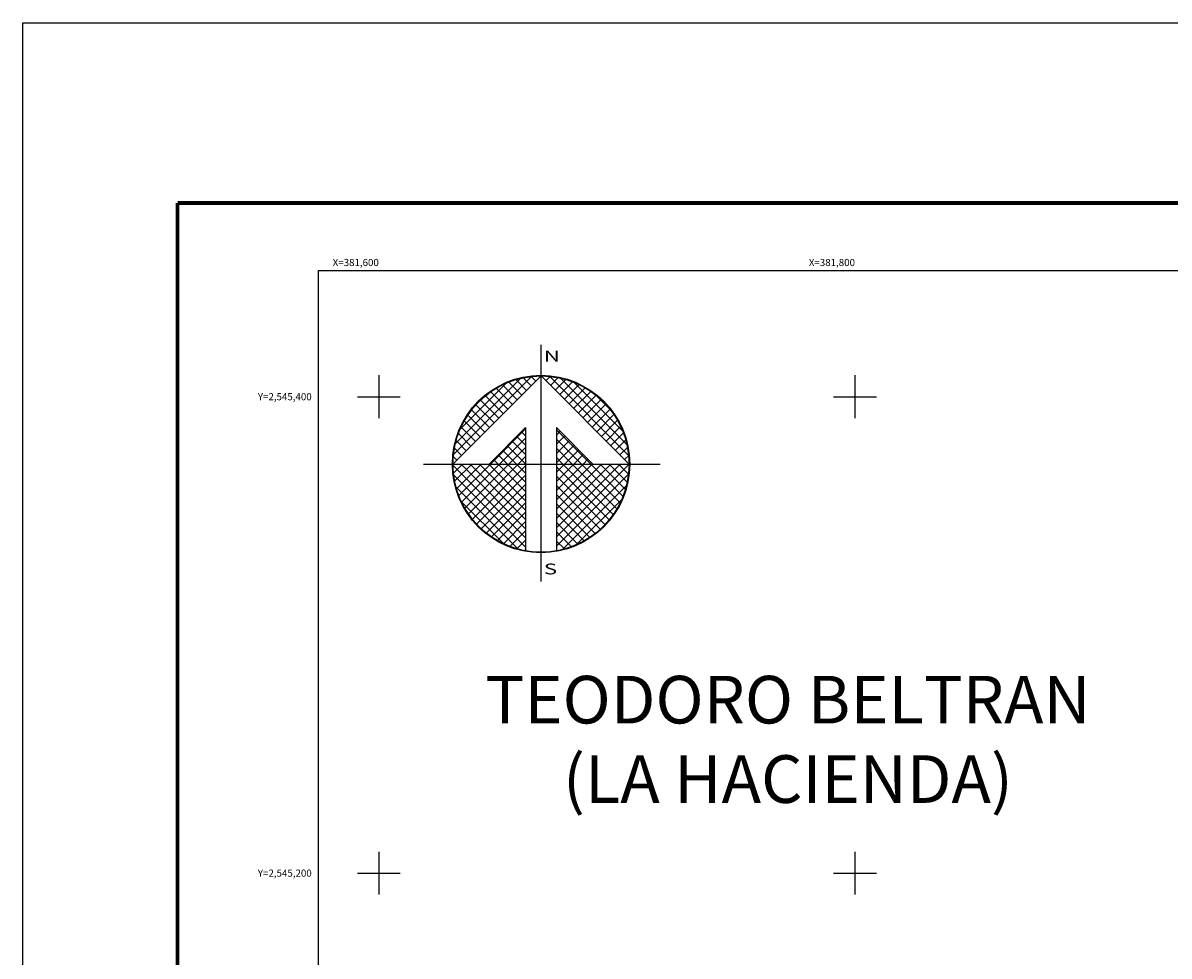
# Model space of a CAD drawing. Units: inches. Extents: x 381450 to 383850, y 2543757 to 2545557.
# Drawn here: x 381450 to 381932, y 2545165 to 2545557 of the extents above; entities that cross this region are included whole.
import ezdxf
from ezdxf.enums import TextEntityAlignment as Align

# ---------------------------------------------------------------- set-up
doc = ezdxf.new("R2010")
doc.units = ezdxf.units.IN
doc.header["$MEASUREMENT"] = 0
doc.linetypes.add('CENTRO1', pattern=[0.44, 0.2, -0.08, 0.08, -0.08])
for name, color, linetype in [('Cuadricula', 7, 'Continuous'), ('CUDRO_PTS_GPS', 7, 'Continuous'), ('CVL_RET', 7, 'Continuous'), ('CVL_RET_TX', 2, 'Continuous'), ('CVL_RETUTM', 8, 'Continuous'), ('MARGEN', 7, 'Continuous'), ('NOR', 8, 'Continuous'), ('PLEAMAR_MAXIMA', 1, 'CENTRO1')]:
    doc.layers.add(name, color=color, linetype=linetype)
doc.styles.add('HUECA1', font='HUECA1.shx')
doc.styles.add('MONOTXT4', font='MONOTXT4.shx')
doc.styles.add('ROMAND', font='romand', dxfattribs={"height": 80})

# ---------------------------------------------------------------- blocks, each defined once
blk = doc.blocks.new('*X1')
at = {"color": 0}
for p, q in [((631618.138, 2545735.196), (631622.474, 2545739.532)), ((631618.246, 2545735.818), (631621.852, 2545739.424)), ((631621.932, 2545738.496), (631621.207, 2545739.22)), ((631622.189, 2545738.753), (631621.589, 2545739.353)), ((631622.446, 2545739.01), (631621.999, 2545739.457)), ((631622.703, 2545739.267), (631622.442, 2545739.528)), ((631622.96, 2545739.524), (631622.925, 2545739.559)), ((631623.006, 2545739.55), (631623.016, 2545739.56)), ((631623.263, 2545739.293), (631623.504, 2545739.533)), ((631627.86, 2545735.138), (631623.46, 2545739.538)), ((631623.52, 2545739.036), (631623.95, 2545739.466)), ((631623.777, 2545738.779), (631624.363, 2545739.365)), ((631624.034, 2545738.522), (631624.748, 2545739.235)), ((631627.762, 2545735.75), (631624.072, 2545739.44)), ((631627.529, 2545736.497), (631624.819, 2545739.207)), ((631618.5, 2545736.586), (631621.084, 2545739.17)), ((631621.161, 2545737.724), (631620.203, 2545738.683)), ((631621.418, 2545737.982), (631620.516, 2545738.883)), ((631621.675, 2545738.239), (631620.85, 2545739.063)), ((631624.291, 2545738.265), (631625.107, 2545739.08)), ((631624.548, 2545738.008), (631625.444, 2545738.903)), ((631624.806, 2545737.751), (631625.759, 2545738.704)), ((631620.39, 2545736.953), (631619.382, 2545737.961)), ((631620.647, 2545737.21), (631619.636, 2545738.221)), ((631620.904, 2545737.467), (631619.91, 2545738.461)), ((631625.063, 2545737.493), (631626.054, 2545738.485)), ((631625.32, 2545737.236), (631626.329, 2545738.246)), ((631625.577, 2545736.979), (631626.586, 2545737.989)), ((631626.8, 2545737.741), (631626.063, 2545738.477)), ((631619.876, 2545736.439), (631618.931, 2545737.384)), ((631620.133, 2545736.696), (631619.146, 2545737.682)), ((631625.834, 2545736.722), (631626.823, 2545737.712)), ((631626.091, 2545736.465), (631627.041, 2545737.415)), ((631619.361, 2545735.925), (631618.562, 2545736.725)), ((631619.618, 2545736.182), (631618.735, 2545737.065)), ((631626.348, 2545736.208), (631627.238, 2545737.098)), ((631626.605, 2545735.951), (631627.414, 2545736.76)), ((631619.104, 2545735.668), (631618.411, 2545736.361)), ((631620.187, 2545734.674), (631622.14, 2545736.627)), ((631620.701, 2545734.674), (631622.14, 2545736.113)), ((631622.14, 2545735.717), (631621.652, 2545736.205)), ((631622.14, 2545736.232), (631621.91, 2545736.462)), ((631625.754, 2545734.674), (631623.853, 2545736.575)), ((631623.853, 2545736.284), (631624.057, 2545736.488)), ((631623.853, 2545735.77), (631624.314, 2545736.231)), ((631625.239, 2545734.674), (631623.853, 2545736.061)), ((631626.862, 2545735.694), (631627.567, 2545736.399)), ((631627.119, 2545735.437), (631627.695, 2545736.013)), ((631618.59, 2545735.154), (631618.19, 2545735.554)), ((631618.847, 2545735.411), (631618.286, 2545735.972)), ((631621.641, 2545734.674), (631620.881, 2545735.433)), ((631622.14, 2545734.689), (631621.138, 2545735.69)), ((631621.215, 2545734.674), (631622.14, 2545735.599)), ((631622.14, 2545735.203), (631621.395, 2545735.947)), ((631623.853, 2545735.256), (631624.571, 2545735.974)), ((631623.853, 2545734.741), (631624.828, 2545735.717)), ((631624.725, 2545734.674), (631623.853, 2545735.547)), ((631624.3, 2545734.674), (631625.085, 2545735.459)), ((631627.376, 2545735.18), (631627.794, 2545735.598)), ((631618.333, 2545734.897), (631618.129, 2545735.101)), ((631620.612, 2545734.674), (631620.367, 2545734.919)), ((631621.127, 2545734.674), (631620.624, 2545735.176)), ((631621.729, 2545734.674), (631622.14, 2545735.085)), ((631624.211, 2545734.674), (631623.853, 2545735.032)), ((631624.814, 2545734.674), (631625.342, 2545735.202)), ((631625.328, 2545734.674), (631625.599, 2545734.945)), ((631627.633, 2545734.923), (631627.859, 2545735.149)), ((631618.11, 2545734.654), (631618.13, 2545734.674)), ((631622.14, 2545730.576), (631618.111, 2545734.605)), ((631618.137, 2545734.166), (631618.644, 2545734.674)), ((631618.204, 2545733.72), (631619.158, 2545734.674)), ((631618.306, 2545733.307), (631619.673, 2545734.674)), ((631618.435, 2545732.922), (631620.187, 2545734.674)), ((631622.14, 2545731.09), (631618.556, 2545734.674)), ((631618.59, 2545732.563), (631620.701, 2545734.674)), ((631618.768, 2545732.227), (631621.215, 2545734.674)), ((631618.966, 2545731.911), (631621.729, 2545734.674)), ((631622.14, 2545731.605), (631619.07, 2545734.674)), ((631619.185, 2545731.616), (631622.14, 2545734.57)), ((631622.14, 2545732.119), (631619.584, 2545734.674)), ((631622.14, 2545732.633), (631620.098, 2545734.674)), ((631622.14, 2545733.147), (631620.612, 2545734.674)), ((631622.14, 2545733.661), (631621.127, 2545734.674)), ((631622.14, 2545734.175), (631621.641, 2545734.674)), ((631623.853, 2545731.143), (631627.384, 2545734.674)), ((631623.853, 2545731.657), (631626.87, 2545734.674)), ((631623.853, 2545732.171), (631626.356, 2545734.674)), ((631623.853, 2545732.685), (631625.842, 2545734.674)), ((631623.853, 2545733.199), (631625.328, 2545734.674)), ((631623.853, 2545733.713), (631624.814, 2545734.674)), ((631623.853, 2545734.227), (631624.3, 2545734.674)), ((631623.853, 2545730.629), (631627.882, 2545734.658)), ((631626.784, 2545731.587), (631623.853, 2545734.518)), ((631623.853, 2545730.114), (631627.85, 2545734.111)), ((631627.005, 2545731.881), (631624.211, 2545734.674)), ((631627.206, 2545732.194), (631624.725, 2545734.674)), ((631627.386, 2545732.528), (631625.239, 2545734.674)), ((631627.543, 2545732.885), (631625.754, 2545734.674)), ((631625.842, 2545734.674), (631625.856, 2545734.688)), ((631627.675, 2545733.267), (631626.268, 2545734.674)), ((631627.779, 2545733.677), (631626.782, 2545734.674)), ((631627.85, 2545734.119), (631627.296, 2545734.674)), ((631627.882, 2545734.602), (631627.81, 2545734.674)), ((631622.14, 2545730.062), (631618.15, 2545734.052)), ((631619.424, 2545731.341), (631622.14, 2545734.056)), ((631619.682, 2545731.084), (631622.14, 2545733.542)), ((631626.543, 2545731.314), (631623.853, 2545734.004)), ((631626.284, 2545731.059), (631623.853, 2545733.49)), ((631624.188, 2545729.936), (631627.734, 2545733.482)), ((631621.734, 2545729.954), (631618.276, 2545733.411)), ((631619.959, 2545730.847), (631622.14, 2545733.028)), ((631626.005, 2545730.824), (631623.853, 2545732.976)), ((631620.924, 2545730.249), (631618.571, 2545732.602)), ((631620.255, 2545730.63), (631622.14, 2545732.514)), ((631625.706, 2545730.609), (631623.853, 2545732.462)), ((631624.972, 2545730.206), (631627.465, 2545732.698)), ((631620.572, 2545730.432), (631622.14, 2545732)), ((631625.387, 2545730.413), (631623.853, 2545731.948)), ((631620.91, 2545730.256), (631622.14, 2545731.486)), ((631621.271, 2545730.103), (631622.14, 2545730.972)), ((631625.047, 2545730.239), (631623.853, 2545731.434)), ((631621.657, 2545729.975), (631622.14, 2545730.458)), ((631624.684, 2545730.089), (631623.853, 2545730.92)), ((631624.294, 2545729.964), (631623.853, 2545730.405)), ((631622.072, 2545729.876), (631622.14, 2545729.943)), ((631623.876, 2545729.868), (631623.853, 2545729.891))]:
    blk.add_line(p, q, dxfattribs=at)
blk = doc.blocks.new('A$C76E81A6D')
at = {"layer": 'NOR'}
for p, q in [((7.363, 11.099), (7.363, 2.167)), ((9.59, 11.099), (9.59, 2.167))]:
    blk.add_line(p, q, dxfattribs=at)
at = {"layer": 'NOR', "color": 1, "linetype": 'Continuous'}
for points in [[(8.476, 0), (8.476, 17.062)], [(0, 8.476), (17.062, 8.476)]]:
    blk.add_lwpolyline(points, dxfattribs=at)
at = {"layer": 'NOR'}
for points in [[(8.476, 14.828), (2.125, 8.476), (4.74, 8.476), (7.363, 11.099)], [(9.59, 11.099), (12.213, 8.476), (14.828, 8.476), (8.476, 14.828)]]:
    blk.add_lwpolyline(points, dxfattribs=at)
at = {"layer": 'NOR', "color": 1, "linetype": 'Continuous'}
for radius in [6.396, 6.381, 6.366, 6.352]:
    blk.add_circle((8.476, 8.476), radius, dxfattribs=at)
at = {"layer": 'NOR', "linetype": 'Continuous', "xscale": 1.3, "yscale": 1.3, "zscale": 1.3}
blk.add_blockref('*X1', (-821101.419, -3309446.6), dxfattribs=at)
at = {"layer": 'NOR', "color": 7, "style": 'ROMAND', "width": 1.5}
for s, p in [('N', (8.679, 15.866)), ('S', (8.679, 0.523))]:
    blk.add_text(s, height=0.779, dxfattribs=at).set_placement(p)
blk = doc.blocks.new('A$C11580645')
at = {"layer": 'CVL_RET', "linetype": 'Continuous', "xscale": 6.5, "yscale": 6.5, "zscale": 6.5}
blk.add_blockref('A$C76E81A6D', (0, 0), dxfattribs=at)
blk = doc.blocks.new('A$C63EC3432')
at = {"layer": 'CUDRO_PTS_GPS', "color": 7, "linetype": 'Continuous'}
blk.add_blockref('A$C11580645', (0, 0), dxfattribs=at)
blk = doc.blocks.new('A$C36F53D36')
at = {"layer": 'PLEAMAR_MAXIMA', "linetype": 'Continuous', "xscale": 0.6400000000000001, "yscale": 0.6400000000000001, "zscale": 0.6400000000000001}
blk.add_blockref('A$C63EC3432', (0, 0), dxfattribs=at)

msp = doc.modelspace()

# ---------------------------------------------------------------- linework, layer by layer
at = {"layer": 'Cuadricula', "color": 7, "linetype": 'Continuous'}
msp.add_lwpolyline([(381574.69, 2545453.01), (383374.69, 2545453.01), (383374.69, 2543853.01), (381574.69, 2543853.01)], close=True, dxfattribs=at)
at = {"layer": 'CVL_RETUTM', "color": 0, "linetype": 'Continuous'}
for p, q in [((381600, 2545409), (381600, 2545391)), ((381800, 2545409), (381800, 2545391)), ((381591, 2545400), (381609, 2545400)), ((381791, 2545400), (381809, 2545400)), ((381600, 2545209), (381600, 2545191)), ((381800, 2545209), (381800, 2545191)), ((381591, 2545200), (381609, 2545200)), ((381791, 2545200), (381809, 2545200))]:
    msp.add_line(p, q, dxfattribs=at)
at = {"layer": 'MARGEN', "color": 255, "linetype": 'Continuous', "elevation": 2.32}
msp.add_lwpolyline([(381450.49, 2545556.89), (383850.49, 2545556.89), (383850.49, 2543756.89), (381450.49, 2543756.89)], close=True, dxfattribs=at)
at = {"layer": 'MARGEN', "color": 7, "linetype": 'Continuous', "const_width": 1.6}
for points in [[(381515.45, 2545481.29), (383767.3, 2545481.29)], [(381515.45, 2543819.98), (381515.45, 2545481.29)]]:
    msp.add_lwpolyline(points, dxfattribs=at)
at = {"layer": 'MARGEN', "color": 7, "linetype": 'Continuous'}
msp.add_lwpolyline([(381574.69, 2545453.01), (383374.69, 2545453.01), (383374.69, 2543853.01), (381574.69, 2543853.01)], close=True, dxfattribs=at)
msp.add_lwpolyline([(381574.69, 2545453.01), (383374.69, 2545453.01), (383374.69, 2543853.01), (381574.69, 2543853.01)], close=True, dxfattribs=at)

# ---------------------------------------------------------------- block references
at = {"layer": 'NOR', "xscale": 1.399999999906868, "yscale": 1.400000000372529, "zscale": 1.4}
msp.add_blockref('A$C36F53D36', (381618.76, 2545322.36, 3.48), dxfattribs=at)

# ---------------------------------------------------------------- texts
at = {"insert": (381771.84, 2545256.15), "char_height": 20, "width": 295.6491, "attachment_point": 5, "style": 'HUECA1'}
msp.add_mtext('{\\fArial|b0|i0|c0|p34;TEODORO BELTRAN (LA HACIENDA)}', dxfattribs=at)
at = {"layer": 'CVL_RET_TX', "color": 0, "style": 'MONOTXT4'}
for s, p in [('X=381,600', (381600, 2545456.32)), ('X=381,800', (381800, 2545456.32)), ('Y=2,545,400', (381571.8, 2545400)), ('Y=2,545,200', (381571.8, 2545200))]:
    msp.add_text(s, height=3, dxfattribs=at).set_placement(p, align=Align.MIDDLE_RIGHT)

doc.saveas('drawing.dxf')
